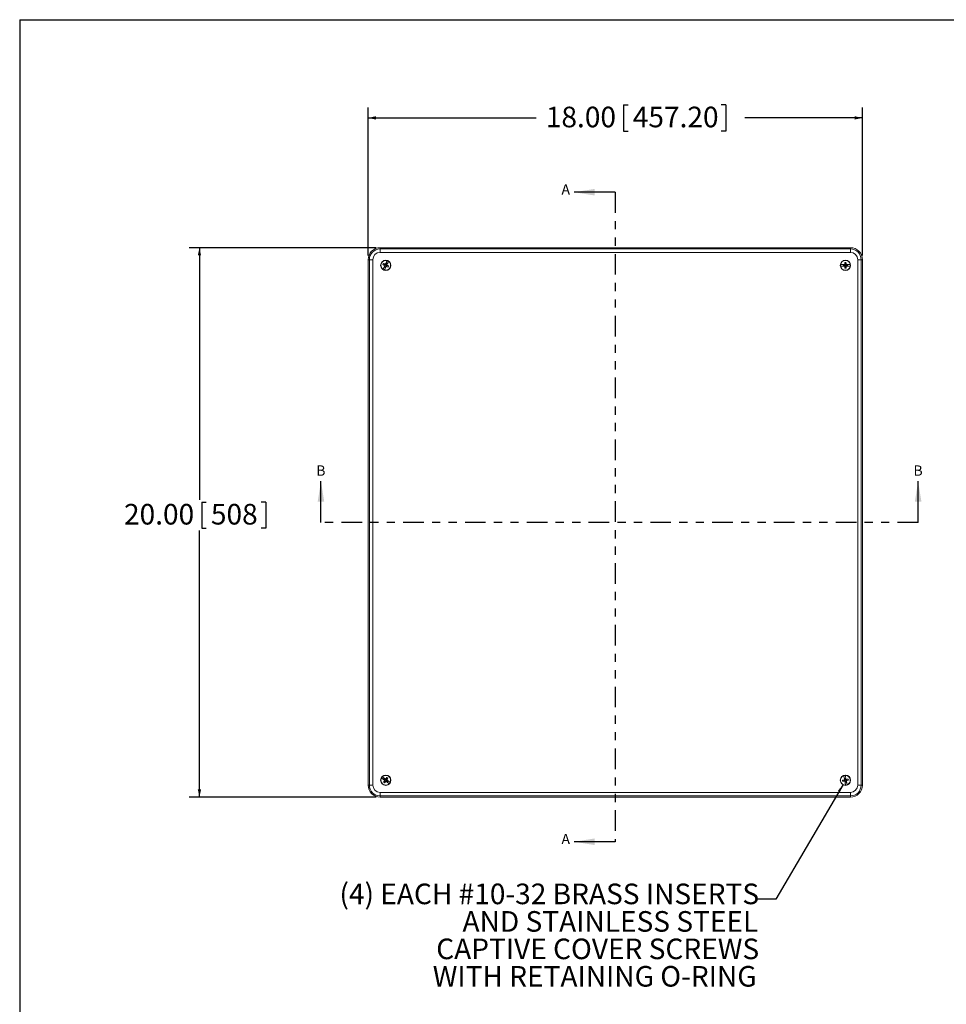
# Model space of a CAD drawing. Units: inches. Extents: x 0.5 to 33.9, y 0.4 to 21.4.
# Drawn here: x 0.5 to 11.8, y 9.5 to 21.4 of the extents above; entities that cross this region are included whole.
import ezdxf

# ---------------------------------------------------------------- set-up
doc = ezdxf.new("R2010")
doc.units = ezdxf.units.IN
doc.header["$MEASUREMENT"] = 0
doc.linetypes.add('PHANTOM', pattern=[0.5, 0.25, -0.05, 0.05, -0.05, 0.05, -0.05])
doc.layers.add('BORDER', color=7, linetype='Continuous')
doc.layers.add('FORMAT', color=7, linetype='Continuous')
doc.styles.add('SLDTEXTSTYLE0', font='TXT', dxfattribs={"width": 0.605})
doc.dimstyles.new('SLDDIMSTYLE0', dxfattribs={"dimtxt": 0.242676, "dimasz": 0.094, "dimexe": 0, "dimexo": 0.0625, "dimgap": 0.060669, "dimtad": 0, "dimtih": 1, "dimtoh": 1, "dimlfac": 3, "dimrnd": 1e-09, "dimzin": 4, "dimdsep": 46, "dimtxsty": 'SLDTEXTSTYLE0', "dimsah": 1, "dimcen": 0.09, "dimadec": 0, "dimazin": 1, "dimtfac": 1, "dimtofl": 0, "dimtmove": 0, "dimatfit": 3, "dimfxl": 1, "dimfrac": 2, "dimtolj": 1, "dimtzin": 12, "dimarcsym": 0})
doc.dimstyles.new('SLDDIMSTYLE1', dxfattribs={"dimtxt": 0.18, "dimasz": 0.094, "dimexe": 0, "dimexo": 0.0625, "dimgap": 0, "dimtad": 0, "dimtih": 1, "dimtoh": 1, "dimdec": 0, "dimrnd": 1e-09, "dimzin": 0, "dimdsep": 46, "dimtxsty": 'Standard', "dimsah": 1, "dimcen": 0.09, "dimadec": 0, "dimazin": 0, "dimtfac": 0.094, "dimtdec": 0, "dimtofl": 0, "dimtmove": 0, "dimatfit": 3, "dimfxl": 1, "dimfrac": 2, "dimtolj": 1, "dimtzin": 0, "dimarcsym": 0})

# ---------------------------------------------------------------- blocks, each defined once
blk = doc.blocks.new('_D')
at = {"layer": 'FORMAT'}
for p, q in [((4.752, 18.548), (4.752, 20.344)), ((7.854, 20.377), (7.854, 20.06)), ((7.854, 20.377), (7.909, 20.377)), ((9.094, 20.377), (9.038, 20.377)), ((9.094, 20.377), (9.094, 20.06)), ((10.752, 18.548), (10.752, 20.344)), ((4.752, 20.219), (6.791, 20.219)), ((10.752, 20.219), (9.323, 20.219)), ((7.854, 20.06), (7.909, 20.06)), ((9.094, 20.06), (9.038, 20.06))]:
    blk.add_line(p, q, dxfattribs=at)
for points in [[(4.752, 20.219), (4.846, 20.199), (4.846, 20.239)], [(10.752, 20.219), (10.658, 20.239), (10.658, 20.199)]]:
    blk.add_solid(points, dxfattribs=at)
at = {"layer": 'FORMAT', "char_height": 0.25, "attachment_point": 1, "style": 'SLDTEXTSTYLE0'}
for s, insert in [('18.00', (6.909, 20.355)), ('457.20', (7.965, 20.355))]:
    blk.add_mtext(s, dxfattribs=dict(at, insert=insert))
blk = doc.blocks.new('_D_1')
at = {"layer": 'FORMAT'}
for p, q in [((4.848, 18.644), (2.58, 18.644)), ((2.705, 18.644), (2.705, 15.585)), ((2.733, 15.557), (2.733, 15.241)), ((2.733, 15.557), (2.788, 15.557)), ((3.51, 15.557), (3.455, 15.557)), ((3.51, 15.557), (3.51, 15.241)), ((2.705, 11.977), (2.705, 15.213)), ((2.733, 15.241), (2.788, 15.241)), ((3.51, 15.241), (3.455, 15.241)), ((4.848, 11.977), (2.58, 11.977))]:
    blk.add_line(p, q, dxfattribs=at)
for points in [[(2.705, 18.644), (2.685, 18.55), (2.725, 18.55)], [(2.705, 11.977), (2.725, 12.071), (2.685, 12.071)]]:
    blk.add_solid(points, dxfattribs=at)
at = {"layer": 'FORMAT', "char_height": 0.25, "attachment_point": 1, "style": 'SLDTEXTSTYLE0'}
for s, insert in [('20.00', (1.789, 15.535)), ('508', (2.844, 15.535))]:
    blk.add_mtext(s, dxfattribs=dict(at, insert=insert))
blk = doc.blocks.new('SW_NOTE_3')
at = {"layer": 'FORMAT', "color": 0, "char_height": 0.25, "attachment_point": 3, "style": 'SLDTEXTSTYLE0'}
for s, insert in [('(4) EACH #10-32 BRASS INSERTS', (0.041, 0.19)), ('AND STAINLESS STEEL', (0.031, -0.144)), ('CAPTIVE COVER SCREWS', (0.042, -0.477)), ('WITH RETAINING O-RING', (0.011, -0.81))]:
    blk.add_mtext(s, dxfattribs=dict(at, insert=insert))

msp = doc.modelspace()

# ---------------------------------------------------------------- linework, layer by layer
at = {"color": 7, "linetype": 'Continuous', "lineweight": 30}
for p, q in [((7.7523, 19.3173), (7.2523, 19.3173)), ((4.1799, 15.3107), (4.1799, 15.8107)), ((11.4285, 15.3107), (11.4285, 15.8107)), ((7.7523, 11.4357), (7.2523, 11.4357))]:
    msp.add_line(p, q, dxfattribs=at)
at = {"color": 7, "linetype": 'PHANTOM', "lineweight": 30}
for p, q in [((7.7523, 19.3173), (7.7523, 11.4357)), ((11.4285, 15.3107), (4.1799, 15.3107))]:
    msp.add_line(p, q, dxfattribs=at)
at = {"color": 7, "linetype": 'Continuous', "lineweight": 15}
for p, q in [((4.898, 18.6286), (4.898, 18.644)), ((4.898, 18.644), (10.6067, 18.644)), ((10.6067, 18.6286), (10.6067, 18.644)), ((4.898, 18.6286), (10.6067, 18.6286)), ((4.898, 18.587), (4.898, 18.6286)), ((10.6067, 18.587), (4.898, 18.587)), ((10.6067, 18.6286), (10.6067, 18.587)), ((4.7677, 18.4984), (4.7523, 18.4984)), ((4.7523, 12.123), (4.7523, 18.4984)), ((4.8093, 18.4984), (4.7677, 18.4984)), ((4.7677, 12.123), (4.7677, 18.4984)), ((4.8093, 18.4984), (4.8093, 12.123)), ((4.9322, 18.439), (4.9605, 18.4286)), ((4.9385, 18.4518), (4.964, 18.4357)), ((4.9506, 18.411), (4.961, 18.4274)), ((4.9506, 18.411), (4.9587, 18.4273)), ((4.9506, 18.411), (4.9614, 18.4057)), ((4.9558, 18.4287), (4.9551, 18.4272)), ((4.9587, 18.4273), (4.9558, 18.4287)), ((4.9614, 18.4282), (4.9587, 18.4273)), ((4.9618, 18.4409), (4.9611, 18.4394)), ((4.9611, 18.4394), (4.9639, 18.438)), ((4.9614, 18.4057), (4.968, 18.4239)), ((4.9694, 18.422), (4.9614, 18.4057)), ((4.9639, 18.438), (4.972, 18.4543)), ((4.9639, 18.438), (4.9649, 18.4353)), ((4.972, 18.4543), (4.9653, 18.4362)), ((4.9694, 18.422), (4.9685, 18.4247)), ((4.9948, 18.4082), (4.9693, 18.4243)), ((4.9722, 18.4206), (4.9694, 18.422)), ((4.9715, 18.4191), (4.9722, 18.4206)), ((4.9719, 18.4318), (4.9747, 18.4328)), ((4.9827, 18.4491), (4.972, 18.4543)), ((4.9827, 18.4491), (4.9724, 18.4327)), ((5.0011, 18.421), (4.9728, 18.4314)), ((4.9827, 18.4491), (4.9747, 18.4328)), ((4.9747, 18.4328), (4.9775, 18.4313)), ((4.9775, 18.4313), (4.9783, 18.4328)), ((5.0008, 18.4786), (5.0012, 18.4794)), ((10.4871, 18.4392), (10.4862, 18.4392)), ((10.4862, 18.4209), (10.4871, 18.4209)), ((10.4871, 18.4392), (10.5382, 18.4392)), ((10.5382, 18.4209), (10.4871, 18.4209)), ((10.5216, 18.436), (10.5409, 18.434)), ((10.5216, 18.436), (10.5398, 18.436)), ((10.5216, 18.436), (10.5216, 18.424)), ((10.5216, 18.424), (10.5409, 18.4261)), ((10.5398, 18.424), (10.5216, 18.424)), ((10.5398, 18.4392), (10.5382, 18.4392)), ((10.5382, 18.4209), (10.5398, 18.4209)), ((10.5387, 18.4649), (10.5419, 18.4349)), ((10.5387, 18.3951), (10.5419, 18.4251)), ((10.5398, 18.436), (10.5398, 18.4392)), ((10.5419, 18.434), (10.5398, 18.436)), ((10.5398, 18.424), (10.5419, 18.4261)), ((10.5398, 18.4209), (10.5398, 18.424)), ((10.5529, 18.4649), (10.5497, 18.4349)), ((10.5518, 18.436), (10.5497, 18.434)), ((10.5497, 18.4261), (10.5518, 18.424)), ((10.5529, 18.3951), (10.5497, 18.4251)), ((10.57, 18.436), (10.5507, 18.434)), ((10.57, 18.424), (10.5507, 18.4261)), ((10.5534, 18.4392), (10.5518, 18.4392)), ((10.5518, 18.4392), (10.5518, 18.436)), ((10.5518, 18.436), (10.57, 18.436)), ((10.5518, 18.424), (10.5518, 18.4209)), ((10.57, 18.424), (10.5518, 18.424)), ((10.5518, 18.4209), (10.5534, 18.4209)), ((10.5534, 18.4392), (10.6045, 18.4392)), ((10.6045, 18.4209), (10.5534, 18.4209)), ((10.57, 18.424), (10.57, 18.436)), ((10.6045, 18.4209), (10.6054, 18.4209)), ((10.7369, 18.4984), (10.6953, 18.4984)), ((10.6953, 12.123), (10.6953, 18.4984)), ((10.7369, 18.4984), (10.7369, 12.123)), ((10.7369, 18.4984), (10.7523, 18.4984)), ((10.7523, 18.4984), (10.7523, 12.123)), ((4.9325, 18.3814), (4.9321, 18.3806)), ((4.9486, 18.3725), (4.949, 18.3733)), ((4.9128, 12.2089), (4.9135, 12.2084)), ((4.9241, 12.2234), (4.9234, 12.2239)), ((4.9504, 12.2008), (4.9435, 12.191)), ((4.9435, 12.191), (4.9604, 12.1816)), ((4.9583, 12.1805), (4.9435, 12.191)), ((4.9504, 12.2008), (4.965, 12.188)), ((4.9504, 12.2008), (4.9652, 12.1903)), ((4.9652, 12.1903), (4.9671, 12.1929)), ((4.9657, 12.1875), (4.9652, 12.1903)), ((4.9671, 12.1929), (4.9658, 12.1938)), ((4.981, 12.2145), (4.9663, 12.1882)), ((4.9927, 12.2063), (4.9727, 12.1837)), ((10.5252, 12.2386), (10.5254, 12.2377)), ((10.547, 12.2068), (10.5352, 12.2045)), ((10.5352, 12.2045), (10.541, 12.186)), ((10.5388, 12.1867), (10.5352, 12.2045)), ((10.5353, 12.1876), (10.5356, 12.186)), ((10.5356, 12.186), (10.5388, 12.1867)), ((10.5388, 12.1867), (10.5412, 12.1851)), ((10.5433, 12.2413), (10.5432, 12.2422)), ((10.547, 12.2068), (10.5487, 12.1875)), ((10.547, 12.2068), (10.5505, 12.189)), ((10.5489, 12.1866), (10.5505, 12.189)), ((10.5786, 12.1958), (10.5498, 12.1868)), ((10.5505, 12.189), (10.5536, 12.1896)), ((10.5536, 12.1896), (10.5533, 12.1912)), ((4.7677, 12.123), (4.7523, 12.123)), ((4.8093, 12.123), (4.7677, 12.123)), ((4.9407, 12.1576), (4.9606, 12.1802)), ((4.9523, 12.1494), (4.9671, 12.1757)), ((4.9552, 12.1789), (4.9565, 12.1779)), ((4.9565, 12.1779), (4.9583, 12.1805)), ((4.9583, 12.1805), (4.9612, 12.181)), ((4.9681, 12.1736), (4.9662, 12.171)), ((4.9662, 12.171), (4.9676, 12.1701)), ((4.9676, 12.1765), (4.9681, 12.1736)), ((4.9829, 12.1631), (4.9681, 12.1736)), ((4.9829, 12.1631), (4.9684, 12.1759)), ((4.975, 12.1834), (4.9722, 12.1829)), ((4.9898, 12.1729), (4.9729, 12.1823)), ((4.9769, 12.186), (4.975, 12.1834)), ((4.975, 12.1834), (4.9898, 12.1729)), ((4.9782, 12.185), (4.9769, 12.186)), ((4.9829, 12.1631), (4.9898, 12.1729)), ((5.0092, 12.1405), (5.01, 12.14)), ((10.5102, 12.1821), (10.5402, 12.1849)), ((10.513, 12.1682), (10.5418, 12.1771)), ((10.5411, 12.1749), (10.538, 12.1743)), ((10.538, 12.1743), (10.5383, 12.1727)), ((10.5427, 12.1773), (10.5411, 12.1749)), ((10.5446, 12.1571), (10.5411, 12.1749)), ((10.5446, 12.1571), (10.5429, 12.1764)), ((10.5446, 12.1571), (10.5564, 12.1594)), ((10.5483, 12.1226), (10.5484, 12.1217)), ((10.5528, 12.1773), (10.5504, 12.1789)), ((10.5564, 12.1594), (10.5506, 12.1779)), ((10.5814, 12.1818), (10.5514, 12.179)), ((10.556, 12.1779), (10.5528, 12.1773)), ((10.5528, 12.1773), (10.5564, 12.1594)), ((10.5563, 12.1763), (10.556, 12.1779)), ((10.7369, 12.123), (10.6953, 12.123)), ((10.7369, 12.123), (10.7523, 12.123)), ((4.898, 12.0344), (4.898, 11.9928)), ((4.898, 12.0344), (10.6067, 12.0344)), ((10.6067, 11.9928), (4.898, 11.9928)), ((4.898, 11.9928), (4.898, 11.9774)), ((10.6067, 11.9774), (4.898, 11.9774)), ((10.6067, 11.9928), (10.6067, 12.0344)), ((10.6067, 11.9928), (10.6067, 11.9774))]:
    msp.add_line(p, q, dxfattribs=at)
at = {"color": 7, "linetype": 'Continuous', "lineweight": 15, "flags": 128}
for points in [[(4.9325, 18.3814), (4.9351, 18.3865), (4.9377, 18.3919), (4.9404, 18.3975), (4.9432, 18.4032), (4.9461, 18.4091), (4.9491, 18.415), (4.9521, 18.4211), (4.9551, 18.4272)], [(4.9715, 18.4191), (4.9685, 18.413), (4.9655, 18.4069), (4.9626, 18.401), (4.9597, 18.3951), (4.9569, 18.3894), (4.9541, 18.3838), (4.9515, 18.3784), (4.949, 18.3733)], [(4.9618, 18.4409), (4.9648, 18.447), (4.9678, 18.4531), (4.9708, 18.4591), (4.9736, 18.465), (4.9765, 18.4707), (4.9792, 18.4762), (4.9818, 18.4816), (4.9844, 18.4867)], [(5.0008, 18.4786), (4.9983, 18.4735), (4.9956, 18.4681), (4.9929, 18.4626), (4.9901, 18.4569), (4.9872, 18.451), (4.9843, 18.445), (4.9813, 18.4389), (4.9783, 18.4328)], [(4.9552, 12.1789), (4.9496, 12.1828), (4.9441, 12.1867), (4.9386, 12.1906), (4.9333, 12.1944), (4.9281, 12.1981), (4.923, 12.2017), (4.9182, 12.2051), (4.9135, 12.2084)], [(4.9241, 12.2234), (4.9288, 12.2201), (4.9336, 12.2166), (4.9387, 12.213), (4.9439, 12.2093), (4.9492, 12.2056), (4.9547, 12.2017), (4.9602, 12.1978), (4.9658, 12.1938)], [(10.5353, 12.1876), (10.534, 12.1943), (10.5327, 12.201), (10.5314, 12.2075), (10.5301, 12.2139), (10.5288, 12.2202), (10.5276, 12.2263), (10.5265, 12.2321), (10.5254, 12.2377)], [(10.5433, 12.2413), (10.5444, 12.2357), (10.5456, 12.2298), (10.5468, 12.2238), (10.5481, 12.2175), (10.5493, 12.2111), (10.5506, 12.2045), (10.552, 12.1979), (10.5533, 12.1912)], [(5.0092, 12.1405), (5.0046, 12.1438), (4.9997, 12.1473), (4.9946, 12.1509), (4.9894, 12.1546), (4.9841, 12.1583), (4.9787, 12.1622), (4.9731, 12.1661), (4.9676, 12.1701)], [(4.9782, 12.185), (4.9838, 12.1811), (4.9893, 12.1772), (4.9947, 12.1733), (5, 12.1695), (5.0053, 12.1658), (5.0103, 12.1622), (5.0152, 12.1588), (5.0198, 12.1555)], [(10.5483, 12.1226), (10.5472, 12.1282), (10.546, 12.1341), (10.5448, 12.1401), (10.5435, 12.1464), (10.5423, 12.1528), (10.541, 12.1594), (10.5396, 12.166), (10.5383, 12.1727)], [(10.5563, 12.1763), (10.5576, 12.1696), (10.5589, 12.1629), (10.5602, 12.1564), (10.5615, 12.15), (10.5628, 12.1437), (10.564, 12.1377), (10.5651, 12.1318), (10.5663, 12.1262)]]:
    msp.add_lwpolyline(points, dxfattribs=at)
at = {"color": 7, "linetype": 'Continuous', "lineweight": 15}
for centre in [(4.9667, 18.43), (10.5458, 18.43), (4.9667, 12.182), (10.5458, 12.182)]:
    msp.add_circle(centre, 0.0622, dxfattribs=at)
for centre, radius, start, end in [((4.898, 18.4984), 0.1457, 90, 180), ((10.6067, 18.4984), 0.1457, 0, 90), ((4.898, 18.4984), 0.1303, 90, 180), ((4.898, 18.4984), 0.0887, 90, 180), ((10.6067, 18.4984), 0.1303, 0, 90), ((10.6067, 18.4984), 0.0887, 0, 90), ((4.9667, 18.43), 0.0594, 72.67669, 234.9244), ((5.0743, 18.3771), 0.155, 151.166, 156.43536), ((5.4558, 19.4263), 1.1175, 242.06428, 243.38307), ((4.4744, 17.4318), 1.1206, 64.21911, 65.53426), ((4.9667, 18.43), 0.0594, 252.67669, 54.9244), ((5.4588, 19.428), 1.1203, 244.21974, 245.53521), ((4.4764, 17.4314), 1.1201, 62.06603, 63.38172), ((4.9667, 18.43), 0.0603, 55.05445, 72.54664), ((4.859, 18.483), 0.1551, 331.16724, 336.43412), ((10.5458, 18.43), 0.0603, 171.25391, 188.74609), ((10.5458, 18.43), 0.0594, 8.87614, 171.12386), ((10.5458, 18.43), 0.0594, 188.87614, 351.12386), ((11.6592, 18.431), 1.121, 178.2658, 179.58044), ((11.6591, 18.4291), 1.121, 180.41952, 181.73424), ((10.5458, 18.3101), 0.155, 87.36548, 92.63452), ((9.4329, 18.431), 1.1205, 0.41883, 1.73406), ((9.433, 18.429), 1.1205, 358.2659, 359.58121), ((10.5458, 18.43), 0.0603, 351.25391, 8.74609), ((4.9667, 18.43), 0.0603, 235.05445, 252.54664), ((10.5458, 18.55), 0.155, 267.36548, 272.63452), ((4.9667, 12.182), 0.0594, 153.53077, 315.77848), ((4.9667, 12.182), 0.0603, 135.90853, 153.40072), ((4.9667, 12.182), 0.0594, 333.53077, 135.77848), ((5.8739, 11.5397), 1.1192, 142.9197, 144.23647), ((4.0597, 12.8264), 1.1202, 325.07318, 326.38877), ((4.8974, 12.0842), 0.1548, 52.01778, 57.29188), ((10.5458, 12.182), 0.0594, 110.13466, 272.38237), ((10.7623, 11.0896), 1.1213, 101.67806, 102.99241), ((10.5458, 12.182), 0.0603, 92.51242, 110.00461), ((10.5458, 12.182), 0.0594, 290.13466, 92.38237), ((10.7637, 11.0923), 1.1189, 99.52327, 100.84042), ((10.4282, 12.1585), 0.155, 8.62379, 13.89399), ((4.898, 12.123), 0.1457, 180, 270), ((4.898, 12.123), 0.1303, 180, 270), ((4.898, 12.123), 0.0887, 180, 270), ((5.873, 11.5379), 1.1195, 145.07337, 146.38978), ((5.036, 12.2798), 0.1549, 232.01974, 237.2903), ((4.0589, 12.8246), 1.1199, 322.91974, 324.23574), ((4.9667, 12.182), 0.0603, 315.90853, 333.40072), ((10.6634, 12.2054), 0.1549, 188.62222, 193.8937), ((10.3275, 13.2738), 1.1211, 279.52449, 280.83905), ((10.5458, 12.182), 0.0603, 272.51242, 290.00461), ((10.3295, 13.2733), 1.1202, 281.67744, 282.99303), ((10.6067, 12.123), 0.1303, 270, 0), ((10.6067, 12.123), 0.0887, 270, 0), ((10.6067, 12.123), 0.1457, 270, 0)]:
    msp.add_arc(centre, radius, start, end, dxfattribs=at)
for points, knots in [([(4.9847, 18.4875), (4.9847, 18.4874), (4.9846, 18.4871), (4.9844, 18.4868), (4.9844, 18.4867)], [0, 0, 0, 0, 0.6040941, 1, 1, 1, 1]), ([(10.6054, 18.4392), (10.6052, 18.4392), (10.6049, 18.4392), (10.6046, 18.4392), (10.6045, 18.4392)], [0, 0, 0, 0, 0.6039852, 1, 1, 1, 1]), ([(5.0206, 12.155), (5.0204, 12.1551), (5.0202, 12.1552), (5.0199, 12.1554), (5.0198, 12.1555)], [0, 0, 0, 0, 0.6041893, 1, 1, 1, 1]), ([(10.5664, 12.1253), (10.5664, 12.1255), (10.5663, 12.1257), (10.5663, 12.1261), (10.5663, 12.1262)], [0, 0, 0, 0, 0.6040668, 1, 1, 1, 1])]:
    msp.add_open_spline(points, degree=3, knots=knots, dxfattribs=at)
at = {"color": 7, "linetype": 'Continuous', "lineweight": 30}
for points in [[(7.2523, 19.3173), (7.5023, 19.2773), (7.5023, 19.3573)], [(4.1799, 15.8107), (4.1399, 15.5607), (4.2199, 15.5607)], [(11.4285, 15.8107), (11.3885, 15.5607), (11.4685, 15.5607)], [(7.2523, 11.4357), (7.5023, 11.3957), (7.5023, 11.4757)]]:
    msp.add_solid(points, dxfattribs=at)
at = {"layer": 'BORDER'}
for q in [(33.5229, 21.4106), (0.5229, 0.4106)]:
    msp.add_line((0.5229, 21.4106), q, dxfattribs=at)

# ---------------------------------------------------------------- block references
at = {"layer": 'FORMAT'}
msp.add_blockref('SW_NOTE_3', (9.457, 10.7381), dxfattribs=at)

# ---------------------------------------------------------------- texts
at = {"color": 7, "linetype": 'Continuous', "char_height": 0.125, "attachment_point": 1, "style": 'SLDTEXTSTYLE0'}
for s, insert in [('A', (7.0992, 19.4131)), ('B', (4.1226, 16.0023)), ('B', (11.3712, 16.0023)), ('A', (7.0992, 11.5316))]:
    msp.add_mtext(s, dxfattribs=dict(at, insert=insert))

# ---------------------------------------------------------------- dimensions: what is measured, and where the dimension line sits
at = {"layer": 'FORMAT'}
dim = msp.add_linear_dim(base=(10.7523, 20.2188), p1=(4.7523, 18.4984), p2=(10.7523, 18.4984), dimstyle='SLDDIMSTYLE0', dxfattribs=at)
dim.commit()
dim.dimension.update_dxf_attribs({"geometry": '_D', "text_midpoint": (8.057, 20.2188), "dimtype": 160})
dim = msp.add_linear_dim(base=(2.7051, 11.9774), p1=(4.898, 18.644), p2=(4.898, 11.9774), angle=90, dimstyle='SLDDIMSTYLE0', dxfattribs=at)
dim.commit()
dim.dimension.update_dxf_attribs({"geometry": '_D_1', "text_midpoint": (2.7051, 15.3991), "dimtype": 160})

# ---------------------------------------------------------------- leaders
msp.add_leader([(10.5169, 12.1301), (9.7031, 10.7381), (9.457, 10.7381)], dimstyle='SLDDIMSTYLE1', dxfattribs=at)

doc.saveas('drawing.dxf')
